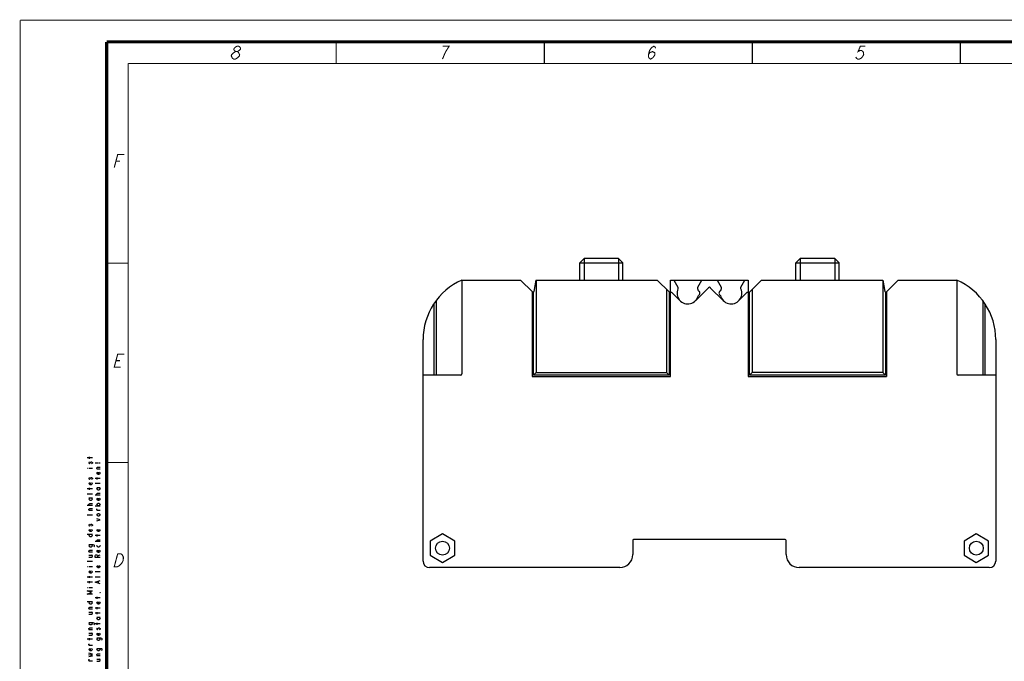
# Model space of a CAD drawing. Units: millimetres. Extents: x 0 to 420, y 0 to 297.
# Drawn here: x 0 to 228, y 149 to 297 of the extents above; entities that cross this region are included whole.
import ezdxf

# ---------------------------------------------------------------- set-up
doc = ezdxf.new("R2010")
doc.units = ezdxf.units.MM
doc.header["$LTSCALE"] = 23.1
doc.layers.get('0').update_dxf_attribs({"linetype": 'CONTINUOUS'})

msp = doc.modelspace()

# ---------------------------------------------------------------- linework, layer by layer
at = {"color": 1, "linetype": 'CONTINUOUS'}
for p, q in [((129.45, 240.88), (130.45, 241.88)), ((138.45, 241.88), (130.45, 241.88)), ((139.45, 240.88), (138.45, 241.88)), ((179.45, 240.88), (180.45, 241.88)), ((188.45, 241.88), (180.45, 241.88)), ((189.45, 240.88), (188.45, 241.88)), ((129.45, 236.88), (129.45, 240.88)), ((129.45, 240.88), (139.45, 240.88)), ((139.45, 236.88), (139.45, 240.88)), ((179.45, 236.88), (179.45, 240.88)), ((179.45, 240.88), (189.45, 240.88)), ((189.45, 236.88), (189.45, 240.88)), ((102.2, 236.88), (102.2, 215.18)), ((102.2, 236.88), (115.76, 236.88)), ((115.76, 236.88), (118.51, 234.14)), ((119.31, 236.88), (118.84, 234.25)), ((119.31, 236.88), (147.36, 236.88)), ((119.34, 236.88), (119.34, 215.48)), ((147.36, 236.88), (150.11, 234.14)), ((149.55, 234.69), (149.55, 215.48)), ((150.45, 214.58), (150.45, 236.88)), ((150.45, 236.88), (168.45, 236.88)), ((151.22, 236.88), (152.15, 235.28)), ((152.15, 235.28), (152.15, 234.86)), ((156.21, 232.11), (159.24, 235.13)), ((156.75, 235.28), (157.67, 236.88)), ((156.75, 234.86), (156.75, 235.28)), ((159.66, 235.13), (162.68, 232.11)), ((161.22, 236.88), (162.15, 235.28)), ((162.15, 235.28), (162.15, 234.86)), ((166.75, 235.28), (167.67, 236.88)), ((166.75, 234.86), (166.75, 235.28)), ((168.45, 236.88), (168.45, 214.58)), ((168.79, 234.14), (171.53, 236.88)), ((169.34, 234.69), (169.34, 215.48)), ((171.53, 236.88), (199.59, 236.88)), ((199.55, 236.88), (199.55, 215.48)), ((199.59, 236.88), (200.05, 234.25)), ((203.13, 236.88), (200.39, 234.14)), ((203.13, 236.88), (216.7, 236.88)), ((216.7, 236.88), (216.7, 215.18)), ((118.45, 234.2), (118.45, 214.58)), ((118.75, 214.88), (118.75, 234.11)), ((150.15, 234.11), (150.15, 214.88)), ((150.25, 234.08), (150.71, 234.08)), ((150.71, 234.08), (152.68, 232.11)), ((168.18, 234.08), (166.21, 232.11)), ((168.18, 234.08), (168.65, 234.08)), ((168.75, 214.88), (168.75, 234.11)), ((200.15, 234.11), (200.15, 214.88)), ((200.45, 234.2), (200.45, 214.58)), ((95.7, 231.42), (95.7, 214.88)), ((96.2, 232.13), (96.2, 214.88)), ((222.7, 232.13), (222.7, 214.88)), ((223.2, 231.42), (223.2, 214.88)), ((93.2, 171.88), (93.2, 223.13)), ((225.7, 223.13), (225.7, 171.88)), ((101.9, 214.88), (93.2, 214.88)), ((118.45, 214.58), (150.45, 214.58)), ((118.75, 214.88), (119.34, 215.48)), ((150.15, 214.88), (118.75, 214.88)), ((119.34, 215.48), (149.55, 215.48)), ((150.15, 214.88), (149.55, 215.48)), ((168.45, 214.58), (200.45, 214.58)), ((169.34, 215.48), (168.75, 214.88)), ((200.15, 214.88), (168.75, 214.88)), ((199.55, 215.48), (169.34, 215.48)), ((199.55, 215.48), (200.15, 214.88)), ((225.7, 214.88), (217, 214.88)), ((97.7, 178.17), (94.85, 176.53)), ((100.55, 176.53), (97.7, 178.17)), ((221.2, 178.17), (218.35, 176.53)), ((224.05, 176.53), (221.2, 178.17)), ((94.85, 176.53), (94.85, 173.23)), ((100.55, 173.23), (100.55, 176.53)), ((141.7, 176.68), (141.7, 173.38)), ((177, 176.88), (141.9, 176.88)), ((177.2, 173.38), (177.2, 176.68)), ((218.35, 176.53), (218.35, 173.23)), ((224.05, 173.23), (224.05, 176.53)), ((94.85, 173.23), (97.7, 171.59)), ((97.7, 171.59), (100.55, 173.23)), ((218.35, 173.23), (221.2, 171.59)), ((221.2, 171.59), (224.05, 173.23)), ((138.7, 170.38), (94.7, 170.38)), ((224.2, 170.38), (180.2, 170.38))]:
    msp.add_line(p, q, dxfattribs=at)
at = {"color": 2, "linetype": 'CONTINUOUS'}
for p, q in [((130.45, 241.88), (130.45, 236.88)), ((138.45, 241.88), (138.45, 236.88)), ((180.45, 241.88), (180.45, 236.88)), ((188.45, 241.88), (188.45, 236.88))]:
    msp.add_line(p, q, dxfattribs=at)
at = {"color": 7, "linetype": 'CONTINUOUS'}
for p, q in [((16, 195.57), (16, 196.03)), ((16.7, 195.8), (15.5, 195.8)), ((17.3, 194.6), (18.1, 194.6)), ((18.3, 194.6), (18.5, 194.6)), ((15.5, 193.4), (15.6, 193.4)), ((15.9, 193.4), (16.7, 193.4)), ((18.5, 193.17), (17.7, 193.17)), ((16.7, 190.92), (16.5, 190.78)), ((18.5, 191), (17.3, 191)), ((18.5, 189.8), (17.3, 189.8)), ((17.8, 190.78), (17.8, 191.23)), ((16.7, 188.6), (15.5, 188.6)), ((16.7, 187.4), (15.5, 187.4)), ((16, 188.38), (16, 188.82)), ((18.5, 187.17), (17.3, 187.17)), ((17.7, 188.9), (18.5, 188.9)), ((17.8, 187.17), (17.7, 187.33)), ((16.7, 184.78), (15.5, 184.78)), ((15.9, 186.5), (16.7, 186.5)), ((16, 184.78), (15.9, 184.93)), ((17.3, 184.7), (18.5, 184.7)), ((15.5, 182.6), (16.7, 182.6)), ((16.7, 183.57), (15.9, 183.57)), ((18.5, 183.57), (17.7, 183.57)), ((15.5, 178.1), (16.7, 178.1)), ((18.5, 177.8), (17.3, 177.8)), ((17.8, 177.58), (17.8, 178.02)), ((18.5, 176.38), (17.3, 176.38)), ((17.8, 176.38), (17.7, 176.53)), ((16.7, 173.97), (15.9, 173.97)), ((15.9, 173.23), (16.7, 173.23)), ((17.9, 173.07), (18.5, 173.3)), ((16.7, 171.8), (15.5, 171.8)), ((15.5, 170.6), (15.6, 170.6)), ((15.9, 170.6), (16.7, 170.6)), ((18.5, 169.4), (17.3, 169.4)), ((16.7, 168.2), (15.5, 168.2)), ((16.7, 167), (15.5, 167)), ((16, 167.98), (16, 168.43)), ((16, 166.77), (16, 167.23)), ((18.5, 168.2), (17.3, 168.2)), ((18.1, 166.77), (18.1, 167.23)), ((15.5, 165.8), (15.6, 165.8)), ((15.9, 165.8), (16.7, 165.8)), ((15.5, 162.5), (16.7, 162.5)), ((18.5, 163.4), (17.3, 163.4)), ((17.8, 163.18), (17.8, 163.62)), ((16.7, 160.78), (15.9, 160.78)), ((15.9, 160.03), (16.7, 160.03)), ((18.5, 161), (17.3, 161)), ((18.5, 159.8), (17.3, 159.8)), ((17.8, 160.78), (17.8, 161.22)), ((17.8, 159.58), (17.8, 160.03)), ((18.5, 157.4), (17.3, 157.4)), ((17.7, 158.9), (18.5, 158.9)), ((17.8, 157.17), (17.8, 157.63)), ((16.7, 155.97), (15.9, 155.97)), ((15.9, 155.22), (16.7, 155.22)), ((16.7, 153.8), (15.5, 153.8)), ((16, 153.58), (16, 154.02)), ((16.7, 152.38), (15.9, 152.38)), ((16.7, 148.77), (15.9, 148.77)), ((18.5, 149.97), (17.7, 149.97)), ((17.7, 149.23), (18.5, 149.23))]:
    msp.add_line(p, q, dxfattribs=at)
at = {"color": 1, "linetype": 'CONTINUOUS'}
for points, const_width in [([(0, 0), (0, 297)], 0.25), ([(0, 297), (420, 297)], 0.25), ([(20, 5), (20, 292)], 0.7), ([(20, 292), (415, 292)], 0.7), ([(73.12, 292), (73.12, 287)], 0.25), ([(121.25, 292), (121.25, 287)], 0.25), ([(169.38, 292), (169.38, 287)], 0.25), ([(217.5, 292), (217.5, 287)], 0.25), ([(25, 10), (25, 287)], 0.25), ([(25, 287), (410, 287)], 0.25), ([(20, 240.83), (25, 240.83)], 0.25), ([(20, 194.67), (25, 194.67)], 0.25)]:
    msp.add_lwpolyline(points, dxfattribs=dict(at, const_width=const_width))
at = {"color": 7, "linetype": 'CONTINUOUS', "const_width": 0.25}
for points in [[(49.38, 288), (49.07, 288.25), (48.95, 288.5), (48.83, 288.75), (48.89, 289), (49.15, 289.25), (49.4, 289.5), (49.84, 289.75), (50.22, 289.75), (50.53, 289.5), (50.65, 289.25), (50.77, 289), (50.7, 288.75), (50.45, 288.5), (50.19, 288.25), (49.75, 288), (49.38, 288)], [(49.84, 289.75), (49.54, 290), (49.42, 290.25), (49.48, 290.5), (49.74, 290.75), (50.18, 291), (50.55, 291), (50.86, 290.75), (50.98, 290.5), (50.92, 290.25), (50.66, 290), (50.22, 289.75)], [(97.69, 288), (98.21, 289.25), (98.6, 290), (98.92, 290.5), (99.24, 291), (97.74, 291)], [(145.33, 289), (145.65, 289.5), (146.28, 289.75), (146.78, 289.5), (146.83, 289), (146.51, 288.5), (146.25, 288.25), (145.81, 288), (145.5, 288.25), (145.38, 288.5), (145.33, 289), (145.6, 290), (145.92, 290.5), (146.17, 290.75), (146.62, 291), (146.92, 290.75), (147.04, 290.5)], [(195.49, 291), (194.37, 291), (193.84, 289.75), (194.29, 290), (194.66, 290), (194.97, 289.75), (195.09, 289.5), (195.14, 289), (194.82, 288.5), (194.57, 288.25), (194.13, 288), (193.75, 288), (193.44, 288.25), (193.32, 288.5)], [(21.75, 262.92), (22.55, 265.92), (24.05, 265.92)], [(22.15, 264.42), (23.09, 264.42)], [(23.25, 216.75), (21.75, 216.75), (22.55, 219.75), (24.05, 219.75)], [(22.15, 218.25), (23.09, 218.25)], [(23.45, 171.33), (22.94, 170.83), (22.5, 170.58), (21.75, 170.58), (22.55, 173.58)], [(22.55, 173.58), (23.3, 173.58), (23.61, 173.33)], [(23.61, 173.33), (23.85, 172.83), (23.84, 172.08), (23.45, 171.33)]]:
    msp.add_lwpolyline(points, dxfattribs=at)
at = {"color": 7, "linetype": 'CONTINUOUS'}
for points in [[(16, 194.75), (15.9, 194.68), (15.9, 194.52), (16, 194.45), (16.1, 194.45), (16.2, 194.6), (16.3, 194.75), (16.4, 194.82), (16.5, 194.82), (16.6, 194.75), (16.7, 194.68), (16.7, 194.52), (16.5, 194.38)], [(17.9, 193.17), (17.7, 193.33), (17.7, 193.47), (17.9, 193.63), (18.5, 193.63)], [(18.3, 192.42), (18.4, 192.35), (18.5, 192.2), (18.4, 192.05), (18.2, 191.9), (18, 191.9), (17.8, 192.05), (17.7, 192.2), (17.8, 192.35), (18, 192.42), (18, 191.9)], [(16, 191.15), (15.9, 191.07), (15.9, 190.92), (16, 190.85), (16.1, 190.85), (16.2, 191), (16.3, 191.15), (16.4, 191.23), (16.5, 191.23)], [(16.5, 190.02), (16.6, 189.95), (16.7, 189.8), (16.6, 189.65), (16.4, 189.5), (16.2, 189.5), (16, 189.65), (15.9, 189.8), (16, 189.95), (16.2, 190.02), (16.2, 189.5)], [(16.5, 191.23), (16.7, 191.07), (16.7, 190.92)], [(18.2, 188.9), (18.4, 188.75), (18.5, 188.6), (18.4, 188.45), (18.2, 188.3), (18, 188.3), (17.8, 188.45), (17.7, 188.6), (17.8, 188.75), (18, 188.9)], [(17.7, 187.33), (17.7, 187.47), (17.9, 187.63), (18.5, 187.63)], [(16.4, 186.5), (16.6, 186.35), (16.7, 186.2), (16.6, 186.05), (16.4, 185.9), (16.2, 185.9), (16, 186.05), (15.9, 186.2), (16, 186.35), (16.2, 186.5)], [(15.9, 184.93), (15.9, 185.08), (16.1, 185.23), (16.7, 185.23)], [(18.3, 186.42), (18.4, 186.35), (18.5, 186.2), (18.4, 186.05), (18.2, 185.9), (18, 185.9), (17.8, 186.05), (17.7, 186.2), (17.8, 186.35), (18, 186.42), (18, 185.9)], [(18, 184.7), (17.8, 184.85), (17.7, 185), (17.8, 185.15), (18, 185.3), (18.2, 185.3), (18.4, 185.15), (18.5, 185), (18.4, 184.85), (18.2, 184.7)], [(16.1, 183.57), (15.9, 183.73), (15.9, 183.88), (16.1, 184.03), (16.7, 184.03)], [(17.9, 183.57), (17.7, 183.73), (17.7, 183.88), (17.8, 183.95)], [(18.2, 182.9), (18.4, 182.75), (18.5, 182.6), (18.4, 182.45), (18.2, 182.3), (18, 182.3), (17.8, 182.45), (17.7, 182.6), (17.8, 182.75), (18, 182.9), (18.2, 182.9)], [(16, 180.35), (15.9, 180.27), (15.9, 180.12), (16, 180.05), (16.1, 180.05), (16.2, 180.2), (16.3, 180.35), (16.4, 180.42), (16.5, 180.42)], [(16.5, 180.42), (16.7, 180.27), (16.7, 180.12), (16.6, 180.05), (16.5, 179.98)], [(17.7, 181.17), (18.5, 181.4), (17.7, 181.63)], [(16.5, 179.22), (16.6, 179.15), (16.7, 179), (16.6, 178.85), (16.4, 178.7), (16.2, 178.7), (16, 178.85), (15.9, 179), (16, 179.15), (16.2, 179.22), (16.2, 178.7)], [(16.4, 178.1), (16.6, 177.95), (16.7, 177.8), (16.6, 177.65), (16.4, 177.5), (16.2, 177.5), (16, 177.65), (15.9, 177.8), (16, 177.95), (16.2, 178.1)], [(18.3, 179.22), (18.4, 179.15), (18.5, 179), (18.4, 178.85), (18.2, 178.7), (18, 178.7), (17.8, 178.85), (17.7, 179), (17.8, 179.15), (18, 179.22), (18, 178.7)], [(16.4, 175.7), (16.6, 175.55), (16.7, 175.4), (16.6, 175.25), (16.4, 175.1), (16.2, 175.1), (16, 175.25), (15.9, 175.4), (16, 175.55), (16.2, 175.7)], [(15.9, 175.7), (16.8, 175.7), (17, 175.63), (17.1, 175.55), (17.1, 175.25), (17, 175.17)], [(17.7, 176.53), (17.7, 176.68), (17.9, 176.83), (18.5, 176.83)], [(18.4, 175.55), (18.5, 175.4), (18.4, 175.25), (18.2, 175.1), (18, 175.1), (17.8, 175.25), (17.7, 175.4), (17.8, 175.55)], [(16.1, 173.97), (15.9, 174.12), (15.9, 174.28), (16.1, 174.43), (16.7, 174.43)], [(15.9, 172.77), (16.5, 172.77), (16.7, 172.92), (16.7, 173.07), (16.5, 173.23)], [(18.5, 172.7), (17.3, 172.7), (17.3, 173.07), (17.4, 173.23), (17.5, 173.3), (17.7, 173.3), (17.8, 173.23), (17.9, 173.07), (17.9, 172.7)], [(18.3, 174.43), (18.4, 174.35), (18.5, 174.2), (18.4, 174.05), (18.2, 173.9), (18, 173.9), (17.8, 174.05), (17.7, 174.2), (17.8, 174.35), (18, 174.43), (18, 173.9)], [(16.5, 169.62), (16.6, 169.55), (16.7, 169.4), (16.6, 169.25), (16.4, 169.1), (16.2, 169.1), (16, 169.25), (15.9, 169.4), (16, 169.55), (16.2, 169.62), (16.2, 169.1)], [(18.3, 170.82), (18.4, 170.75), (18.5, 170.6), (18.4, 170.45), (18.2, 170.3), (18, 170.3), (17.8, 170.45), (17.7, 170.6), (17.8, 170.75), (18, 170.82), (18, 170.3)], [(18.5, 166.62), (17.3, 167), (18.5, 167.38)], [(16.7, 164.23), (15.5, 164.23), (16.5, 164.6), (15.5, 164.98), (16.7, 164.98)], [(18.5, 164.6), (18.5, 164.52), (18.4, 164.52), (18.5, 164.6)], [(16.4, 162.5), (16.6, 162.35), (16.7, 162.2), (16.6, 162.05), (16.4, 161.9), (16.2, 161.9), (16, 162.05), (15.9, 162.2), (16, 162.35), (16.2, 162.5)], [(18.3, 162.42), (18.4, 162.35), (18.5, 162.2), (18.4, 162.05), (18.2, 161.9), (18, 161.9), (17.8, 162.05), (17.7, 162.2), (17.8, 162.35), (18, 162.42), (18, 161.9)], [(16.1, 160.78), (15.9, 160.93), (15.9, 161.08), (16.1, 161.22), (16.7, 161.22)], [(15.9, 159.58), (16.5, 159.58), (16.7, 159.73), (16.7, 159.88), (16.5, 160.03)], [(16.4, 157.7), (16.6, 157.55), (16.7, 157.4), (16.6, 157.25), (16.4, 157.1), (16.2, 157.1), (16, 157.25), (15.9, 157.4), (16, 157.55), (16.2, 157.7)], [(15.9, 157.7), (16.8, 157.7), (17, 157.63), (17.1, 157.55), (17.1, 157.25), (17, 157.17)], [(18.2, 158.9), (18.4, 158.75), (18.5, 158.6), (18.4, 158.45), (18.2, 158.3), (18, 158.3), (17.8, 158.45), (17.7, 158.6), (17.8, 158.75), (18, 158.9)], [(16.1, 155.97), (15.9, 156.12), (15.9, 156.27), (16.1, 156.43), (16.7, 156.43)], [(15.9, 154.78), (16.5, 154.78), (16.7, 154.92), (16.7, 155.07), (16.5, 155.22)], [(17.8, 156.35), (17.7, 156.27), (17.7, 156.12), (17.8, 156.05), (17.9, 156.05)], [(18.3, 155.22), (18.4, 155.15), (18.5, 155), (18.4, 154.85), (18.2, 154.7), (18, 154.7), (17.8, 154.85), (17.7, 155), (17.8, 155.15), (18, 155.22), (18, 154.7)], [(17.9, 156.05), (18.1, 156.35), (18.2, 156.43), (18.3, 156.43)], [(18.3, 156.43), (18.5, 156.27), (18.5, 156.12), (18.4, 156.05), (18.3, 155.97)], [(16.1, 152.38), (15.9, 152.53), (15.9, 152.68), (16, 152.75)], [(18.2, 154.1), (18.4, 153.95), (18.5, 153.8), (18.4, 153.65), (18.2, 153.5), (18, 153.5), (17.8, 153.65), (17.7, 153.8), (17.8, 153.95), (18, 154.1)], [(17.7, 154.1), (18.6, 154.1), (18.8, 154.02), (18.9, 153.95), (18.9, 153.65), (18.8, 153.58)], [(16.5, 151.63), (16.6, 151.55), (16.7, 151.4), (16.6, 151.25), (16.4, 151.1), (16.2, 151.1), (16, 151.25), (15.9, 151.4), (16, 151.55), (16.2, 151.63), (16.2, 151.1)], [(15.9, 149.82), (16.7, 149.97), (15.9, 150.2), (16.7, 150.35), (15.9, 150.58)], [(18.2, 151.7), (18.4, 151.55), (18.5, 151.4), (18.4, 151.25), (18.2, 151.1), (18, 151.1), (17.8, 151.25), (17.7, 151.4), (17.8, 151.55), (18, 151.7)], [(17.7, 151.7), (18.6, 151.7), (18.8, 151.63), (18.9, 151.55), (18.9, 151.25), (18.8, 151.18)], [(17.9, 149.97), (17.7, 150.13), (17.7, 150.28), (17.9, 150.43), (18.5, 150.43)], [(16.1, 148.77), (15.9, 148.92), (15.9, 149.08), (16, 149.15)], [(17.7, 148.77), (18.3, 148.77), (18.5, 148.92), (18.5, 149.08), (18.3, 149.23)]]:
    msp.add_lwpolyline(points, dxfattribs=at)
at = {"color": 1, "linetype": 'CONTINUOUS'}
for centre in [(97.7, 174.88), (221.2, 174.88)]:
    msp.add_circle(centre, 1.6, dxfattribs=at)
for centre, radius, start, end in [((108.2, 223.13), 15, 113.5782, 180), ((154.45, 233.88), 2.5, 156.9261, 347.2792), ((154.45, 233.88), 2.5, 12.7208, 23.0739), ((159.45, 234.92), 0.3, 45, 135), ((164.45, 233.88), 2.5, 156.9261, 167.2792), ((164.45, 233.88), 2.5, 192.7208, 23.0739), ((210.7, 223.13), 15, 0, 66.4218), ((118.65, 234.28), 0.2, 225, 350), ((150.25, 234.28), 0.2, 225, 270), ((156.65, 233.88), 0.6, 293.4362, 66.5638), ((162.25, 233.88), 0.6, 113.4362, 246.5638), ((168.65, 234.28), 0.2, 270, 315), ((200.25, 234.28), 0.2, 190, 315), ((101.9, 215.18), 0.3, 270, 360), ((217, 215.18), 0.3, 180, 270), ((141.9, 176.68), 0.2, 90, 180), ((177, 176.68), 0.2, 0, 90), ((138.7, 173.38), 3, 270, 360), ((180.2, 173.38), 3, 180, 270), ((94.7, 171.88), 1.5, 180, 270), ((224.2, 171.88), 1.5, 270, 360)]:
    msp.add_arc(centre, radius, start, end, dxfattribs=at)

doc.saveas('drawing.dxf')
